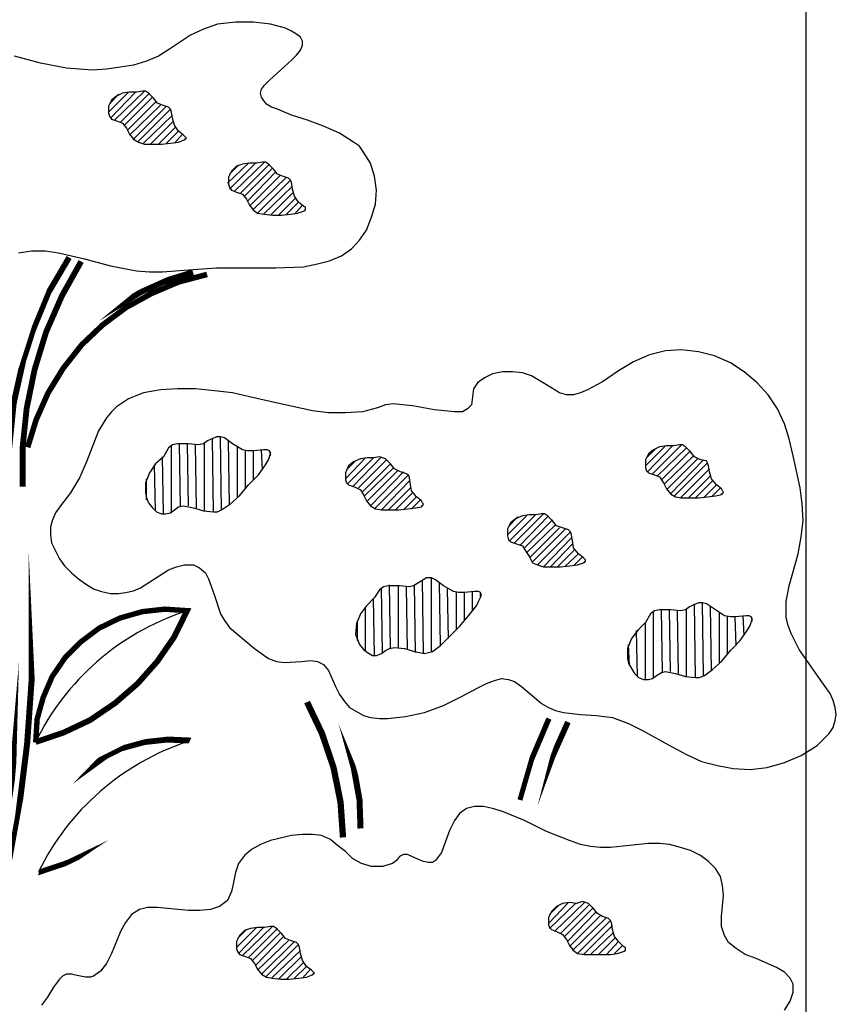
# Model space of a CAD drawing. Units: inches. Extents: x 8.03 to 18.03, y 0.01 to 8.01.
# Drawn here: x 9.44 to 9.76, y 5.9 to 6.28 of the extents above; entities that cross this region are included whole.
import ezdxf

# ---------------------------------------------------------------- set-up
doc = ezdxf.new("R2010")
doc.units = ezdxf.units.IN
doc.header["$MEASUREMENT"] = 0
doc.layers.add('PDF23_R-ANNO-DIMS', color=7, linetype='Continuous')
doc.layers.add('PDF23_VAGETATION', color=7, linetype='Continuous')

msp = doc.modelspace()

# ---------------------------------------------------------------- linework, layer by layer
at = {"layer": 'PDF23_R-ANNO-DIMS', "lineweight": 25}
msp.add_lwpolyline([(9.74468, 5.7381), (9.74468, 6.36993)], dxfattribs=at)
at = {"layer": 'PDF23_VAGETATION', "lineweight": 25}
for points in [[(9.43734, 6.19169), (9.44241, 6.19247), (9.44787, 6.19247), (9.45294, 6.19169), (9.46308, 6.18935), (9.47322, 6.18662), (9.48336, 6.18467), (9.48843, 6.18428), (9.4935, 6.18428), (9.50364, 6.18506), (9.51456, 6.18584), (9.52587, 6.18584), (9.53757, 6.18584), (9.54849, 6.18623), (9.55396, 6.1874), (9.55864, 6.18857), (9.56332, 6.19052), (9.56722, 6.19325), (9.57034, 6.19676), (9.57307, 6.20066), (9.57502, 6.20573), (9.57658, 6.2108), (9.57697, 6.21626), (9.57619, 6.22172), (9.57463, 6.22679), (9.5719, 6.23108), (9.57034, 6.23342), (9.568, 6.23499), (9.56254, 6.2385), (9.5563, 6.24123), (9.55005, 6.24357), (9.54381, 6.24552), (9.53835, 6.24786), (9.53601, 6.24864), (9.53406, 6.24981), (9.53289, 6.25137), (9.53211, 6.25254), (9.53172, 6.2541), (9.53211, 6.25566), (9.53328, 6.25722), (9.53523, 6.25917), (9.54381, 6.26697), (9.54576, 6.26892), (9.54732, 6.27087), (9.5481, 6.27282), (9.5481, 6.27438), (9.54732, 6.27594), (9.54576, 6.27711), (9.54381, 6.27828), (9.54147, 6.27945), (9.53562, 6.28101), (9.52899, 6.28179), (9.52197, 6.28179), (9.51495, 6.28101), (9.50949, 6.27906), (9.50442, 6.27672), (9.49623, 6.27126), (9.49194, 6.26853), (9.48726, 6.26658), (9.48219, 6.26502), (9.47712, 6.26424), (9.47166, 6.26346), (9.4662, 6.26307), (9.45606, 6.26385), (9.44592, 6.2658), (9.43578, 6.26853)], [(9.47244, 6.24669), (9.48024, 6.25449)], [(9.47283, 6.24981), (9.47634, 6.25371)], [(9.47322, 6.24435), (9.48297, 6.25449)], [(9.47478, 6.24357), (9.48648, 6.25488)], [(9.47712, 6.24279), (9.48843, 6.2541)], [(9.47868, 6.24162), (9.4896, 6.25254)], [(9.47985, 6.23967), (9.49077, 6.25059)], [(9.48063, 6.23772), (9.49272, 6.24942)], [(9.48219, 6.23616), (9.49506, 6.24903)], [(9.48375, 6.23499), (9.49662, 6.24786)], [(9.48609, 6.2346), (9.4974, 6.24552)], [(9.48882, 6.2342), (9.49779, 6.24318)], [(9.49194, 6.2342), (9.49857, 6.24084)], [(9.49506, 6.2346), (9.49974, 6.23928)], [(9.49818, 6.2346), (9.5013, 6.23811)], [(9.50208, 6.23577), (9.50247, 6.23655)], [(9.51885, 6.21899), (9.52704, 6.22679)], [(9.51963, 6.21665), (9.52977, 6.22679)], [(9.52158, 6.21587), (9.53328, 6.22718)], [(9.51963, 6.2225), (9.52314, 6.22601)], [(9.52392, 6.21509), (9.53523, 6.2264)], [(9.52548, 6.21392), (9.5364, 6.22484)], [(9.52665, 6.21197), (9.53757, 6.22328)], [(9.52743, 6.21002), (9.53952, 6.22211)], [(9.5286, 6.20846), (9.54186, 6.22133)], [(9.53055, 6.20729), (9.54342, 6.22016)], [(9.53289, 6.2069), (9.5442, 6.21782)], [(9.53562, 6.20651), (9.54459, 6.21548)], [(9.53874, 6.20651), (9.54537, 6.21314)], [(9.54186, 6.2069), (9.54654, 6.21158)], [(9.54498, 6.2069), (9.5481, 6.21041)], [(9.54888, 6.20807), (9.54927, 6.20885)], [(9.51339, 6.09068), (9.513, 6.11915)], [(9.51651, 6.09146), (9.51612, 6.11993)], [(9.49701, 6.09068), (9.49701, 6.11642)], [(9.50052, 6.09263), (9.50013, 6.1172)], [(9.50364, 6.09302), (9.50325, 6.1172)], [(9.50676, 6.09224), (9.50637, 6.11681)], [(9.50988, 6.09107), (9.50988, 6.1172)], [(9.51963, 6.09341), (9.51924, 6.11837)], [(9.52275, 6.09653), (9.52275, 6.11603)], [(9.68188, 6.10862), (9.68968, 6.11642)], [(9.68266, 6.10628), (9.69241, 6.11642)], [(9.68461, 6.1055), (9.69592, 6.11681)], [(9.68656, 6.10472), (9.69787, 6.11564)], [(9.49389, 6.0899), (9.4935, 6.11213)], [(9.52587, 6.09965), (9.52587, 6.11447)], [(9.52899, 6.10316), (9.52899, 6.11447)], [(9.5325, 6.10706), (9.53211, 6.11486)], [(9.53562, 6.11252), (9.53562, 6.11408)], [(9.56488, 6.10355), (9.57268, 6.11174)], [(9.56566, 6.1016), (9.5758, 6.11174)], [(9.56761, 6.10043), (9.57892, 6.11213)], [(9.68227, 6.11174), (9.68578, 6.11525)], [(9.68812, 6.10316), (9.69943, 6.11447)], [(9.68929, 6.1016), (9.7006, 6.11252)], [(9.49077, 6.09107), (9.49038, 6.10901)], [(9.56527, 6.10706), (9.56878, 6.11057)], [(9.56995, 6.10004), (9.58087, 6.11096)], [(9.57151, 6.09848), (9.58243, 6.1094)], [(9.57229, 6.09692), (9.5836, 6.10784)], [(9.69046, 6.09965), (9.70216, 6.11135)], [(9.69163, 6.0977), (9.7045, 6.11096)], [(9.69319, 6.09692), (9.70606, 6.10979)], [(9.57346, 6.09497), (9.58516, 6.10667)], [(9.57463, 6.09302), (9.5875, 6.10628)], [(9.57619, 6.09185), (9.58945, 6.10511)], [(9.69553, 6.09614), (9.70684, 6.10745)], [(9.69865, 6.09614), (9.70723, 6.10472)], [(9.48726, 6.09536), (9.48726, 6.10355)], [(9.57892, 6.09146), (9.58984, 6.10277)], [(9.58165, 6.09146), (9.59023, 6.10004)], [(9.70138, 6.09614), (9.70801, 6.10277)], [(9.7045, 6.09614), (9.70957, 6.10121)], [(9.70762, 6.09653), (9.71113, 6.10004)], [(9.58438, 6.09146), (9.59101, 6.09809)], [(9.5875, 6.09146), (9.59257, 6.09653)], [(9.71152, 6.0977), (9.7123, 6.09809)], [(9.59062, 6.09185), (9.59413, 6.09536)], [(9.59452, 6.09302), (9.5953, 6.09341)], [(9.62806, 6.08171), (9.63586, 6.08951)], [(9.62845, 6.08483), (9.63196, 6.08873)], [(9.62884, 6.07937), (9.63898, 6.08951)], [(9.63079, 6.07859), (9.6421, 6.0899)], [(9.63313, 6.07781), (9.64405, 6.08912)], [(9.63469, 6.07664), (9.64561, 6.08756)], [(9.63547, 6.07469), (9.64678, 6.08561)], [(9.63664, 6.07274), (9.64834, 6.08444)], [(9.63781, 6.07118), (9.65068, 6.08405)], [(9.63976, 6.07001), (9.65263, 6.08288)], [(9.6421, 6.06923), (9.65302, 6.08054)], [(9.64483, 6.06923), (9.65341, 6.0782)], [(9.64756, 6.06923), (9.65419, 6.07586)], [(9.65068, 6.06962), (9.65575, 6.0743)], [(9.6538, 6.06962), (9.65731, 6.07313)], [(9.6577, 6.07079), (9.65848, 6.07118)], [(9.58243, 6.03724), (9.58204, 6.06221)], [(9.58555, 6.03763), (9.58555, 6.06182)], [(9.59218, 6.03568), (9.59179, 6.06221)], [(9.5953, 6.03529), (9.59491, 6.06416)], [(9.59842, 6.03607), (9.59842, 6.06494)], [(9.60193, 6.03841), (9.60154, 6.06299)], [(9.57931, 6.03568), (9.57892, 6.06104)], [(9.58906, 6.03685), (9.58867, 6.06143)], [(9.60505, 6.04114), (9.60466, 6.06065)], [(9.60817, 6.04465), (9.60817, 6.05909)], [(9.61129, 6.04816), (9.61129, 6.05909)], [(9.61441, 6.05206), (9.61441, 6.05948)], [(9.61753, 6.05753), (9.61753, 6.0587)], [(9.57619, 6.03451), (9.5758, 6.05675)], [(9.70138, 6.02593), (9.70099, 6.05479)], [(9.7045, 6.02671), (9.70411, 6.05518)], [(9.57268, 6.03607), (9.57268, 6.05362)], [(9.685, 6.02593), (9.685, 6.05167)], [(9.68851, 6.02788), (9.68812, 6.05245)], [(9.69163, 6.02827), (9.69124, 6.05245)], [(9.69475, 6.02749), (9.69436, 6.05206)], [(9.69787, 6.02632), (9.69787, 6.05284)], [(9.70762, 6.02866), (9.70723, 6.05362)], [(9.71074, 6.03178), (9.71074, 6.05128)], [(9.72049, 6.04231), (9.7201, 6.05011)], [(9.56956, 6.04036), (9.56956, 6.04816)], [(9.68188, 6.02515), (9.68188, 6.04738)], [(9.71386, 6.0349), (9.71386, 6.04972)], [(9.71737, 6.03841), (9.71698, 6.04972)], [(9.72361, 6.04777), (9.72361, 6.04933)], [(9.67876, 6.02632), (9.67837, 6.04426)], [(9.67564, 6.03061), (9.67525, 6.0388)], [(9.7361, 5.89606), (9.73844, 5.89957), (9.73961, 5.90308), (9.73961, 5.9062), (9.73844, 5.90854), (9.7361, 5.91088), (9.73298, 5.91283), (9.72517, 5.91634), (9.72088, 5.9179), (9.71737, 5.92024), (9.71425, 5.92258), (9.71269, 5.92531), (9.71152, 5.92882), (9.71152, 5.93272), (9.7123, 5.94091), (9.71191, 5.94481), (9.71113, 5.94832), (9.70918, 5.95144), (9.70645, 5.95417), (9.70333, 5.95651), (9.69943, 5.95846), (9.69553, 5.95963), (9.69124, 5.9608), (9.68734, 5.96119), (9.68305, 5.96119), (9.66823, 5.95963), (9.66433, 5.95963), (9.66043, 5.96002), (9.65653, 5.9608), (9.65224, 5.96236), (9.64327, 5.96587), (9.63469, 5.97016), (9.62611, 5.97367), (9.62221, 5.97484), (9.6187, 5.97562), (9.61519, 5.97562), (9.61207, 5.97484), (9.60934, 5.97289), (9.60739, 5.97016), (9.60544, 5.96626), (9.60388, 5.96197), (9.60232, 5.95768), (9.60115, 5.95612), (9.59998, 5.95456), (9.59881, 5.95378), (9.59725, 5.95378), (9.5953, 5.95417), (9.59335, 5.95495), (9.58906, 5.9569), (9.5875, 5.9569), (9.58594, 5.95612), (9.58477, 5.95456), (9.58321, 5.95339), (9.57931, 5.95222), (9.57502, 5.95222), (9.57112, 5.95339), (9.56761, 5.95534), (9.56488, 5.95807), (9.56176, 5.96041), (9.55903, 5.96275), (9.55552, 5.96431), (9.55201, 5.9647), (9.5481, 5.9647), (9.54381, 5.96431), (9.53562, 5.96236), (9.53172, 5.9608), (9.52821, 5.95885), (9.52548, 5.95651), (9.52314, 5.95339), (9.52197, 5.94988), (9.52119, 5.94598), (9.52041, 5.94247), (9.51885, 5.93896), (9.51573, 5.93662), (9.51222, 5.93545), (9.50793, 5.93506), (9.50364, 5.93506), (9.49545, 5.93584), (9.49155, 5.93623), (9.48765, 5.93623), (9.48453, 5.93545), (9.48141, 5.9335), (9.47907, 5.93038), (9.47712, 5.92687), (9.47361, 5.91829), (9.47166, 5.91439), (9.46932, 5.91127), (9.46659, 5.90932), (9.46542, 5.90893), (9.46347, 5.90893), (9.45957, 5.90971), (9.45801, 5.9101), (9.45606, 5.9101), (9.4545, 5.90932), (9.45333, 5.90815), (9.45099, 5.90503), (9.44865, 5.90113), (9.44631, 5.89801)], [(9.64405, 5.92999), (9.65185, 5.93818)], [(9.64444, 5.92804), (9.65458, 5.93779)], [(9.64444, 5.9335), (9.64795, 5.93701)], [(9.64639, 5.92687), (9.65809, 5.93818)], [(9.64873, 5.92609), (9.66004, 5.9374)], [(9.65029, 5.92492), (9.66121, 5.93584)], [(9.65146, 5.92297), (9.66238, 5.93428)], [(9.65224, 5.92102), (9.66433, 5.93311)], [(9.65341, 5.91946), (9.66667, 5.93233)], [(9.65536, 5.91829), (9.66823, 5.93116)], [(9.52236, 5.92063), (9.53016, 5.92843)], [(9.52275, 5.92414), (9.52626, 5.92765)], [(9.52314, 5.91829), (9.53289, 5.92843)], [(9.5247, 5.91751), (9.5364, 5.92882)], [(9.52704, 5.91673), (9.53835, 5.92804)], [(9.6577, 5.9179), (9.66901, 5.92921)], [(9.5286, 5.91556), (9.53952, 5.92648)], [(9.52977, 5.91361), (9.54069, 5.92492)], [(9.53055, 5.91166), (9.54264, 5.92336)], [(9.66043, 5.9179), (9.6694, 5.92648)], [(9.66355, 5.9179), (9.67018, 5.92453)], [(9.53211, 5.9101), (9.54498, 5.92297)], [(9.53367, 5.90893), (9.54654, 5.9218)], [(9.53601, 5.90854), (9.54732, 5.91946)], [(9.66667, 5.9179), (9.67135, 5.92297)], [(9.66979, 5.91829), (9.67291, 5.92141)], [(9.67369, 5.91907), (9.67408, 5.91985)], [(9.53874, 5.90815), (9.54771, 5.91712)], [(9.54186, 5.90815), (9.54849, 5.91478)], [(9.54498, 5.90854), (9.54966, 5.91322)], [(9.5481, 5.90854), (9.55123, 5.91205)], [(9.55201, 5.90971), (9.5524, 5.91049)]]:
    msp.add_lwpolyline(points, dxfattribs=at)
for points in [[(9.48336, 6.25449), (9.48063, 6.25449), (9.4779, 6.2541), (9.47556, 6.25293), (9.47361, 6.25137), (9.47244, 6.24903), (9.47244, 6.2463), (9.47283, 6.24513), (9.47361, 6.24396), (9.47595, 6.24318), (9.4779, 6.2424), (9.47946, 6.24045), (9.48063, 6.23811), (9.48219, 6.23616), (9.48414, 6.23499), (9.48648, 6.2342), (9.4896, 6.2342), (9.49311, 6.2342), (9.49662, 6.2346), (9.49974, 6.23499), (9.50169, 6.23577), (9.50247, 6.23616), (9.50286, 6.23655), (9.50247, 6.23694), (9.50169, 6.23772), (9.49974, 6.23928), (9.49818, 6.24162), (9.4974, 6.24435), (9.49701, 6.24669), (9.49662, 6.24786), (9.49584, 6.24864), (9.4935, 6.24942), (9.49155, 6.2502), (9.48999, 6.25215), (9.48804, 6.2541), (9.48687, 6.25488), (9.4857, 6.25488)], [(9.53016, 6.22679), (9.52743, 6.22679), (9.5247, 6.2264), (9.52236, 6.22562), (9.52041, 6.22367), (9.51924, 6.22133), (9.51924, 6.2186), (9.51963, 6.21743), (9.52041, 6.21626), (9.52236, 6.21548), (9.5247, 6.2147), (9.52626, 6.21275), (9.52743, 6.21041), (9.52899, 6.20846), (9.53055, 6.20729), (9.53328, 6.2069), (9.5364, 6.20651), (9.53991, 6.20651), (9.54342, 6.2069), (9.54615, 6.20729), (9.54849, 6.20807), (9.54927, 6.20846), (9.54927, 6.20885), (9.54927, 6.20963), (9.54849, 6.21002), (9.54654, 6.21158), (9.54498, 6.21392), (9.5442, 6.21665), (9.54381, 6.21938), (9.54342, 6.22016), (9.54264, 6.22094), (9.5403, 6.22172), (9.53835, 6.2225), (9.53679, 6.22445), (9.53484, 6.2264), (9.53367, 6.22718), (9.5325, 6.22718)], [(9.57736, 6.13124), (9.57151, 6.12968), (9.56488, 6.12929), (9.55825, 6.12929), (9.55201, 6.13007), (9.53952, 6.1328), (9.52743, 6.13553), (9.5208, 6.13709), (9.51378, 6.13787), (9.50637, 6.13865), (9.49935, 6.13865), (9.49272, 6.13826), (9.48609, 6.13709), (9.48024, 6.13475), (9.47556, 6.13163), (9.47361, 6.12968), (9.47166, 6.12734), (9.46854, 6.12227), (9.46386, 6.11018), (9.46113, 6.10394), (9.45762, 6.09809), (9.45372, 6.09302), (9.45177, 6.09029), (9.4506, 6.08756), (9.44982, 6.08483), (9.44982, 6.08171), (9.45021, 6.07859), (9.45177, 6.07547), (9.45333, 6.07235), (9.45528, 6.06962), (9.45801, 6.06689), (9.46074, 6.06455), (9.46347, 6.0626), (9.46659, 6.06065), (9.46971, 6.05948), (9.47322, 6.0587), (9.47634, 6.0587), (9.47907, 6.05909), (9.48219, 6.05987), (9.48492, 6.06104), (9.49584, 6.06806), (9.49896, 6.06923), (9.50208, 6.07001), (9.50559, 6.07001), (9.50793, 6.06884), (9.51027, 6.06689), (9.51144, 6.06455), (9.51378, 6.05792), (9.51612, 6.05089), (9.51768, 6.04816), (9.51963, 6.04543), (9.52938, 6.03724), (9.53484, 6.03334), (9.53796, 6.03217), (9.54108, 6.03178), (9.54771, 6.03217), (9.55123, 6.03256), (9.55396, 6.03217), (9.5563, 6.031), (9.55825, 6.02866), (9.56098, 6.02242), (9.56254, 6.0193), (9.56449, 6.01657), (9.56644, 6.01423), (9.56917, 6.01267), (9.5719, 6.01111), (9.57463, 6.01033), (9.57814, 6.00994), (9.58126, 6.00994), (9.58828, 6.01072), (9.59569, 6.01228), (9.6031, 6.01501), (9.61012, 6.01852), (9.61675, 6.02203), (9.61987, 6.02359), (9.62299, 6.02476), (9.62572, 6.02554), (9.62845, 6.02515), (9.63079, 6.02437), (9.63352, 6.02242), (9.63859, 6.01813), (9.64132, 6.01579), (9.64405, 6.01423), (9.64678, 6.01306), (9.6499, 6.01228), (9.65653, 6.0115), (9.66277, 6.01111), (9.66901, 6.01033), (9.67525, 6.00799), (9.68071, 6.00526), (9.69202, 5.99902), (9.69787, 5.9959), (9.70372, 5.99317), (9.70996, 5.99161), (9.7162, 5.99044), (9.72283, 5.99005), (9.72946, 5.99083), (9.7361, 5.99278), (9.74273, 5.99551), (9.74897, 5.99941), (9.75131, 6.00175), (9.75365, 6.00409), (9.75521, 6.00643), (9.75599, 6.00916), (9.75638, 6.0115), (9.75599, 6.01423), (9.75521, 6.01696), (9.75404, 6.01969), (9.75014, 6.02515), (9.74195, 6.03685), (9.73883, 6.04309), (9.73766, 6.04621), (9.73688, 6.04933), (9.73688, 6.05558), (9.73805, 6.06182), (9.74156, 6.0743), (9.74273, 6.08093), (9.74351, 6.08717), (9.74312, 6.0938), (9.74234, 6.10004), (9.73961, 6.11252), (9.73805, 6.11915), (9.7361, 6.125), (9.73337, 6.13085), (9.72985, 6.13631), (9.72556, 6.14099), (9.72049, 6.14528), (9.71503, 6.14879), (9.70879, 6.15152), (9.70255, 6.15308), (9.69592, 6.15386), (9.68968, 6.15347), (9.68344, 6.15191), (9.6772, 6.14918), (9.67135, 6.14567), (9.66511, 6.14138), (9.65926, 6.13826), (9.65653, 6.13709), (9.6538, 6.13631), (9.65107, 6.13631), (9.64834, 6.13709), (9.64327, 6.14021), (9.63742, 6.14372), (9.63391, 6.14489), (9.63001, 6.14528), (9.62611, 6.14528), (9.62221, 6.1445), (9.61909, 6.14294), (9.61636, 6.14099), (9.6148, 6.13865), (9.61441, 6.13553), (9.61402, 6.13241), (9.61246, 6.13085), (9.61051, 6.12968), (9.60739, 6.12968), (9.60349, 6.13007), (9.59959, 6.13046), (9.59101, 6.13202), (9.58711, 6.13241), (9.5836, 6.1328), (9.58048, 6.13241)], [(9.49389, 6.11213), (9.49077, 6.1094), (9.48843, 6.10589), (9.48687, 6.10199), (9.48687, 6.09809), (9.48726, 6.09614), (9.48804, 6.09419), (9.4896, 6.09224), (9.49116, 6.09068), (9.49311, 6.0899), (9.49467, 6.0899), (9.49662, 6.09029), (9.49818, 6.09146), (9.49974, 6.09263), (9.50169, 6.09302), (9.50559, 6.09224), (9.50949, 6.09107), (9.51339, 6.09068), (9.51495, 6.09068), (9.51651, 6.09146), (9.52002, 6.0938), (9.52353, 6.09692), (9.52704, 6.10121), (9.53094, 6.10511), (9.53367, 6.10901), (9.53484, 6.11096), (9.53523, 6.11213), (9.53562, 6.1133), (9.53523, 6.11447), (9.53445, 6.11486), (9.53289, 6.11486), (9.52899, 6.11447), (9.52665, 6.11447), (9.5247, 6.11486), (9.5208, 6.1172), (9.51768, 6.11954), (9.51612, 6.11993), (9.51456, 6.11993), (9.51105, 6.11837), (9.50949, 6.1172), (9.50754, 6.11681), (9.50364, 6.1172), (9.49935, 6.1172), (9.4974, 6.11681), (9.49584, 6.11564)], [(9.6928, 6.11642), (9.69007, 6.11642), (9.68734, 6.11603), (9.685, 6.11486), (9.68305, 6.1133), (9.68188, 6.11096), (9.68188, 6.10784), (9.68227, 6.10667), (9.68305, 6.10589), (9.68539, 6.10511), (9.68734, 6.10433), (9.6889, 6.10199), (9.69007, 6.09965), (9.69163, 6.0977), (9.69358, 6.09653), (9.69592, 6.09614), (9.69904, 6.09614), (9.70255, 6.09614), (9.70606, 6.09653), (9.70918, 6.09692), (9.71113, 6.09731), (9.71191, 6.0977), (9.7123, 6.09848), (9.71191, 6.09887), (9.71152, 6.09965), (9.70957, 6.10121), (9.70762, 6.10355), (9.70684, 6.10628), (9.70645, 6.10862), (9.70606, 6.10979), (9.70567, 6.11057), (9.70333, 6.11096), (9.70099, 6.11213), (9.69943, 6.11408), (9.69748, 6.11603), (9.69631, 6.11681), (9.69514, 6.11681)], [(9.5758, 6.11174), (9.57346, 6.11174), (9.57073, 6.11135), (9.568, 6.11018), (9.56605, 6.10862), (9.56488, 6.10589), (9.56488, 6.10316), (9.56527, 6.10199), (9.56605, 6.10121), (9.56839, 6.10043), (9.57073, 6.09926), (9.5719, 6.09731), (9.57307, 6.09497), (9.57463, 6.09302), (9.57658, 6.09185), (9.57892, 6.09146), (9.58204, 6.09146), (9.58555, 6.09146), (9.58906, 6.09185), (9.59218, 6.09224), (9.59452, 6.09263), (9.59491, 6.09302), (9.5953, 6.0938), (9.59491, 6.09419), (9.59452, 6.09497), (9.59257, 6.09653), (9.59062, 6.09887), (9.59023, 6.10121), (9.58984, 6.10394), (9.58945, 6.10511), (9.58867, 6.1055), (9.58633, 6.10628), (9.58399, 6.10745), (9.58243, 6.1094), (9.58048, 6.11135), (9.57931, 6.11174), (9.57814, 6.11213)], [(9.63898, 6.08951), (9.63664, 6.08951), (9.63391, 6.08912), (9.63118, 6.08795), (9.62923, 6.08639), (9.62806, 6.08405), (9.62806, 6.08132), (9.62845, 6.07976), (9.62923, 6.07898), (9.63157, 6.0782), (9.63391, 6.07742), (9.63508, 6.07547), (9.63664, 6.07313), (9.63781, 6.07079), (9.63976, 6.07001), (9.6421, 6.06923), (9.64522, 6.06923), (9.64873, 6.06923), (9.65224, 6.06962), (9.65536, 6.07001), (9.6577, 6.07079), (9.65809, 6.07118), (9.65848, 6.07157), (9.65848, 6.07196), (9.6577, 6.07274), (9.65575, 6.0743), (9.6538, 6.07664), (9.65341, 6.07937), (9.65302, 6.08171), (9.65263, 6.08288), (9.65185, 6.08366), (9.64951, 6.08444), (9.64717, 6.08522), (9.64561, 6.08717), (9.64366, 6.08912), (9.64249, 6.0899), (9.64132, 6.0899)], [(9.57619, 6.05714), (9.57307, 6.05401), (9.57073, 6.05089), (9.56917, 6.04699), (9.56878, 6.0427), (9.56956, 6.04075), (9.57034, 6.0388), (9.5719, 6.03685), (9.57346, 6.03568), (9.57541, 6.03451), (9.57697, 6.03451), (9.57892, 6.03529), (9.58048, 6.03646), (9.58204, 6.03724), (9.58399, 6.03763), (9.58789, 6.03724), (9.59179, 6.03607), (9.59569, 6.03529), (9.59725, 6.03568), (9.59881, 6.03607), (9.60193, 6.03841), (9.60544, 6.04192), (9.60934, 6.04582), (9.61285, 6.05011), (9.61597, 6.05401), (9.61675, 6.05558), (9.61753, 6.05714), (9.61792, 6.05831), (9.61753, 6.05909), (9.61675, 6.05948), (9.61519, 6.05948), (9.61129, 6.05909), (9.60895, 6.05909), (9.607, 6.05948), (9.6031, 6.06182), (9.59998, 6.06416), (9.59842, 6.06494), (9.59647, 6.06494), (9.59335, 6.06299), (9.5914, 6.06182), (9.58984, 6.06143), (9.58594, 6.06182), (9.58165, 6.06182), (9.5797, 6.06143), (9.57814, 6.06026)], [(9.68188, 6.04738), (9.67915, 6.04465), (9.67642, 6.04114), (9.67486, 6.03724), (9.67486, 6.03334), (9.67525, 6.03139), (9.67642, 6.02944), (9.67759, 6.02749), (9.67915, 6.02593), (9.6811, 6.02515), (9.68305, 6.02515), (9.68461, 6.02554), (9.68617, 6.02671), (9.68812, 6.02788), (9.68968, 6.02827), (9.69358, 6.02749), (9.69748, 6.02632), (9.70138, 6.02593), (9.70294, 6.02593), (9.70489, 6.02671), (9.70801, 6.02905), (9.71152, 6.03217), (9.71503, 6.03646), (9.71893, 6.04036), (9.72166, 6.04426), (9.72283, 6.04621), (9.72322, 6.04738), (9.72361, 6.04894), (9.72322, 6.04972), (9.72244, 6.05011), (9.72127, 6.05011), (9.71698, 6.04972), (9.71503, 6.04972), (9.71269, 6.05011), (9.70918, 6.05245), (9.70567, 6.05479), (9.70411, 6.05518), (9.70255, 6.05518), (9.69904, 6.05362), (9.69748, 6.05245), (9.69553, 6.05206), (9.69163, 6.05245), (9.68734, 6.05245), (9.68539, 6.05206), (9.68383, 6.05089)], [(9.65497, 5.93779), (9.65224, 5.93818), (9.64951, 5.93779), (9.64717, 5.93662), (9.64522, 5.93467), (9.64405, 5.93233), (9.64405, 5.9296), (9.64444, 5.92843), (9.64522, 5.92765), (9.64717, 5.92687), (9.64951, 5.9257), (9.65107, 5.92375), (9.65224, 5.92141), (9.6538, 5.91946), (9.65536, 5.91829), (9.65809, 5.9179), (9.66121, 5.9179), (9.66472, 5.9179), (9.66823, 5.9179), (9.67096, 5.91829), (9.6733, 5.91907), (9.67408, 5.91946), (9.67408, 5.91985), (9.67408, 5.92063), (9.6733, 5.92102), (9.67135, 5.92297), (9.66979, 5.92492), (9.66901, 5.92765), (9.66862, 5.93038), (9.66823, 5.93116), (9.66745, 5.93194), (9.66511, 5.93272), (9.66316, 5.93389), (9.6616, 5.93584), (9.65965, 5.93779), (9.65848, 5.93818), (9.65731, 5.93857)], [(9.53328, 5.92843), (9.53055, 5.92843), (9.52782, 5.92804), (9.52548, 5.92726), (9.52353, 5.92531), (9.52236, 5.92297), (9.52236, 5.92024), (9.52275, 5.91907), (9.52353, 5.9179), (9.52587, 5.91712), (9.52782, 5.91634), (9.52938, 5.91439), (9.53055, 5.91205), (9.53211, 5.9101), (9.53406, 5.90893), (9.5364, 5.90854), (9.53952, 5.90815), (9.54303, 5.90815), (9.54654, 5.90854), (9.54966, 5.90893), (9.55162, 5.90971), (9.5524, 5.9101), (9.55279, 5.91049), (9.5524, 5.91088), (9.55162, 5.91166), (9.54966, 5.91322), (9.5481, 5.91556), (9.54732, 5.91829), (9.54693, 5.92063), (9.54654, 5.9218), (9.54576, 5.92258), (9.54342, 5.92336), (9.54147, 5.92414), (9.53991, 5.92609), (9.53796, 5.92804), (9.53679, 5.92882), (9.53562, 5.92882)]]:
    msp.add_lwpolyline(points, close=True, dxfattribs=at)
at = {"layer": 'PDF23_VAGETATION', "lineweight": 0}
for points in [[(9.45703, 6.18994, 0.00227, 0.00227, 0), (9.44923, 6.17668, 0.0021, 0.0021, 0), (9.44338, 6.16244, 0.00198, 0.00198, 0), (9.4387, 6.14782, 0.00233, 0.00233, 0), (9.43539, 6.13299, 0.00234, 0.00234, 0), (9.43383, 6.11759, 0, 0, 0), (9.43383, 6.10218, 0, 0, 0), (9.43675, 6.07235, 0, 0, 0), (9.43773, 6.04231, 0, 0, 0), (9.43695, 6.01248, 0.00234, 0.00234, 0), (9.43441, 5.98284, 0.00199, 0.00199, 0), (9.43012, 5.95319, 0, 0, 0)], [(9.5054, 6.18409, 0.0025, 0.0025, 0), (9.49467, 6.18077, 0.00226, 0.00226, 0), (9.48473, 6.17629, 0.00227, 0.00227, 0), (9.47517, 6.17044, 0, 0, 0), (9.46659, 6.16342, 0, 0, 0), (9.45879, 6.15542, 0, 0, 0), (9.45196, 6.14665, 0, 0, 0), (9.4465, 6.13689, 0, 0, 0), (9.44221, 6.12656, 0, 0, 0)], [(9.43305, 5.95046, 0.00194, 0.00194, 0), (9.43753, 5.97523, 0.00234, 0.00234, 0), (9.44065, 6.00019, 0.00234, 0.00234, 0), (9.44241, 6.02515, 0.00237, 0.00237, 0), (9.44241, 6.0505, 0, 0, 0), (9.44124, 6.07547, 0, 0, 0), (9.4389, 6.10062, 0, 0, 0)], [(9.44397, 6.00078, 0.00227, 0.00227, 0), (9.45489, 6.00448, 0.00227, 0.00227, 0), (9.46523, 6.00936, 0.00227, 0.00227, 0), (9.47498, 6.01599, 0.00227, 0.00227, 0), (9.48375, 6.02359, 0.00227, 0.00227, 0), (9.49136, 6.03217, 0.00227, 0.00227, 0), (9.49799, 6.04173, 0.00227, 0.00227, 0), (9.50306, 6.05206, 0.0021, 0.0021, 0), (9.49428, 6.05265, 0.0021, 0.0021, 0), (9.48551, 6.05167, 0.0021, 0.0021, 0), (9.47673, 6.04914, 0.0021, 0.0021, 0), (9.46874, 6.04524, 0.0021, 0.0021, 0), (9.46172, 6.03997, 0.0021, 0.0021, 0), (9.45547, 6.03373, 0.0021, 0.0021, 0), (9.4504, 6.02632, 0.0021, 0.0021, 0), (9.44689, 6.01813, 0.0021, 0.0021, 0), (9.44455, 6.00975, 0.0021, 0.0021, 0), (9.44397, 6.00058, 0, 0, 0)], [(9.57073, 5.96704, 0.00235, 0.00235, 0), (9.57034, 5.97816, 0.00237, 0.00237, 0), (9.56839, 5.98908, 0.0021, 0.0021, 0), (9.56546, 5.9998, 0, 0, 0), (9.56117, 6.01033, 0, 0, 0), (9.55571, 6.01989, 0, 0, 0)], [(9.64425, 6.00994, 0.0021, 0.0021, 0), (9.63761, 5.99434, 0.00198, 0.00198, 0), (9.63293, 5.97816, 0, 0, 0)], [(9.65166, 6.00858, 0.00226, 0.00226, 0), (9.64659, 5.99727, 0.00199, 0.00199, 0), (9.6423, 5.98557, 0, 0, 0), (9.63917, 5.97348, 0, 0, 0)]]:
    msp.add_lwpolyline(points, format="xyseb", dxfattribs=at)
for points, const_width in [([(9.46172, 6.18838), (9.4543, 6.17512), (9.44806, 6.16088), (9.44358, 6.14626), (9.44046, 6.13104), (9.4389, 6.11603), (9.4389, 6.10043)], 0.00227), ([(9.51086, 6.18331), (9.49974, 6.18038), (9.48921, 6.1759), (9.47927, 6.17044), (9.4701, 6.16361), (9.46191, 6.15581), (9.45469, 6.14665), (9.44884, 6.13709), (9.44416, 6.12656), (9.44085, 6.11583)], 0.00218), ([(9.5639, 5.96353), (9.56293, 5.97738), (9.5602, 5.99083), (9.55571, 6.00409), (9.54986, 6.01638)], 0.00245)]:
    msp.add_lwpolyline(points, dxfattribs=dict(at, const_width=const_width))
msp.add_lwpolyline([(9.50423, 6.00136, 0.00234, 0.00234, 0), (9.49545, 6.00175, 0.00227, 0.00227, 0), (9.48668, 6.00078, 0.00218, 0.00218, 0), (9.4781, 5.99844, 0.00195, 0.00195, 0), (9.4703, 5.99454, 0.00233, 0.00233, 0), (9.46308, 5.98927, 0, 0, 0), (9.45684, 5.98284, 0, 0, 0), (9.45177, 5.97543, 0, 0, 0), (9.44806, 5.96743, 0, 0, 0), (9.44592, 5.95865, 0, 0, 0), (9.44514, 5.94988, 0.0021, 0.0021, 0), (9.45606, 5.95358, 0.00195, 0.00195, 0), (9.46659, 5.95865, 0, 0, 0), (9.47615, 5.96509, 0, 0, 0), (9.48492, 5.97289, 0, 0, 0), (9.49272, 5.98128, 0, 0, 0), (9.49916, 5.99103, 0, 0, 0)], format="xyseb", close=True, dxfattribs=at)
at = {"layer": 'PDF23_VAGETATION', "lineweight": 25}
for centre in [(9.53348, 5.95709), (9.53465, 5.90639)]:
    msp.add_arc(centre, 0.09965, 108.4244, 154.0011, dxfattribs=at)

doc.saveas('drawing.dxf')
